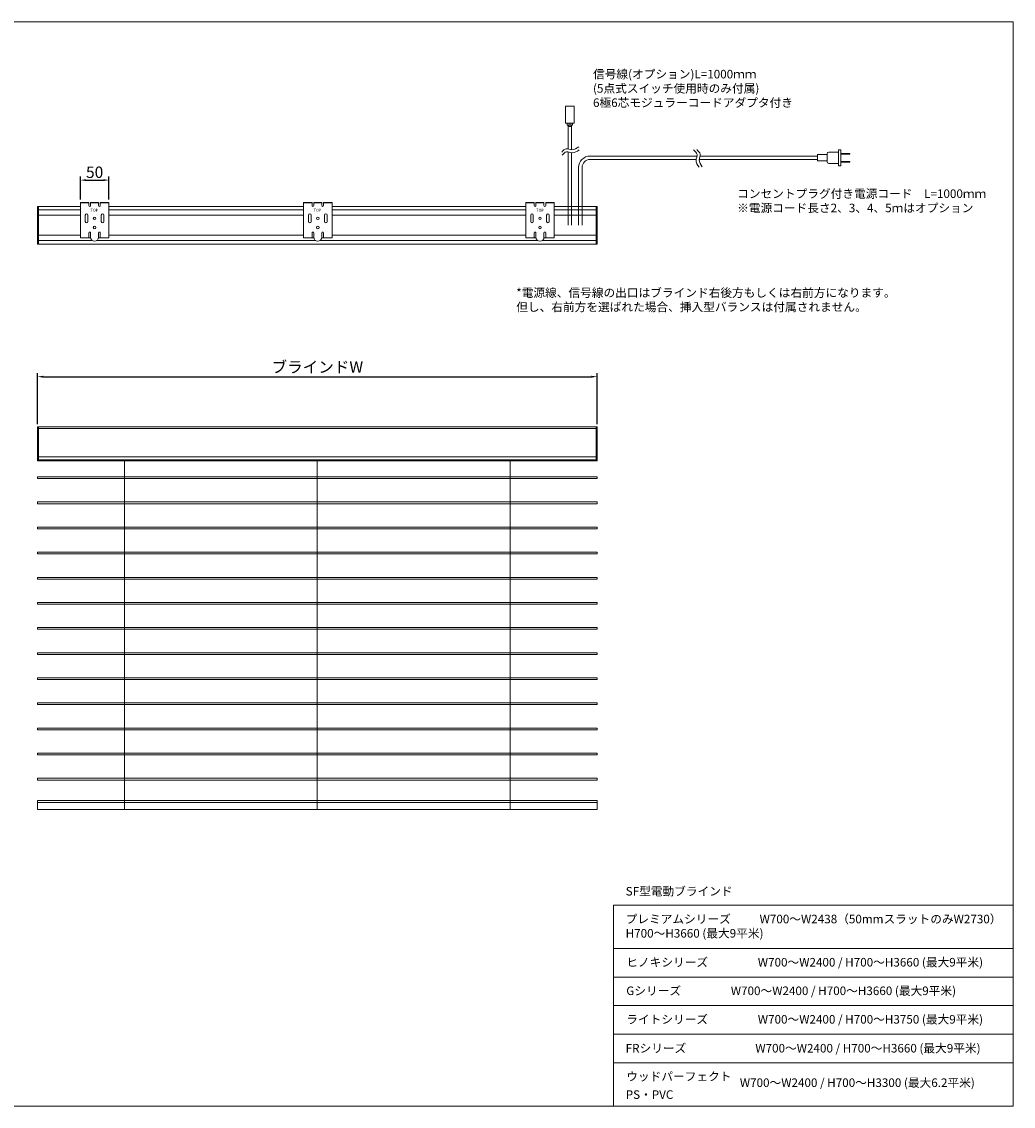
# Model space of a CAD drawing. Units: millimetres. Extents: x 100 to 2870, y 100 to 2000.
# Drawn here: x 1133 to 2870, y 100 to 2000 of the extents above; entities that cross this region are included whole.
import ezdxf

# ---------------------------------------------------------------- set-up
doc = ezdxf.new("R2010")
doc.units = ezdxf.units.MM
doc.layers.get('0').update_dxf_attribs({"lineweight": 13})
for name, color, linetype, lineweight in [('Continuous', 7, 'Continuous', 13), ('Continuous @ 10', 7, 'Continuous', 13), ('Continuous @ 5', 7, 'Continuous', 13), ('Dimensions', 5, 'Continuous', 9), ('Dimensions @ 5', 5, 'Continuous', 9)]:
    doc.layers.add(name, color=color, linetype=linetype, lineweight=lineweight)
doc.styles.get("Standard").update_dxf_attribs({"font": 'MS UI Gothic.ttf', "height": 4})
doc.dimstyles.new('ISO-25', dxfattribs={"dimtxt": 4, "dimasz": 2, "dimexe": 1.25, "dimexo": 1, "dimgap": 0.25, "dimtad": 1, "dimdsep": 46, "dimtxsty": 'Standard', "dimcen": 2.5, "dimadec": 1, "dimazin": 2, "dimtfac": 1, "dimtmove": 0, "dimatfit": 3, "dimfxl": 1, "dimarcsym": 0})

# ---------------------------------------------------------------- blocks, each defined once
blk = doc.blocks.new('*D61')
at = {"layer": 'Defpoints', "color": 0}
for p in [(2141.1, 1378.1), (1161.1, 1290.1), (2141.1, 1290.1)]:
    blk.add_point(p, dxfattribs=at)
at = {"layer": 'Dimensions', "color": 0, "lineweight": -2}
for p, q in [((1161.1, 1295.1), (1161.1, 1384.4)), ((1171.1, 1378.1), (2131.1, 1378.1)), ((2141.1, 1295.1), (2141.1, 1384.4))]:
    blk.add_line(p, q, dxfattribs=at)
at = {"layer": 'Dimensions', "color": 0}
for points in [[(1171.1, 1379.8), (1171.1, 1376.4), (1161.1, 1378.1)], [(2131.1, 1379.8), (2131.1, 1376.4), (2141.1, 1378.1)]]:
    blk.add_solid(points, dxfattribs=at)
at = {"layer": 'Dimensions', "color": 0, "insert": (1651.1, 1392.5), "char_height": 20, "attachment_point": 5}
blk.add_mtext('ブラインドW ', dxfattribs=at)
blk = doc.blocks.new('*D49')
at = {"layer": 'Defpoints', "color": 0}
for p in [(1286.1, 1722.5), (1236.1, 1683.5), (1286.1, 1683.5)]:
    blk.add_point(p, dxfattribs=at)
at = {"layer": 'Dimensions', "color": 0, "lineweight": -2}
for p, q in [((1236.1, 1688.5), (1236.1, 1728.7)), ((1246.1, 1722.5), (1276.1, 1722.5)), ((1286.1, 1688.5), (1286.1, 1728.7))]:
    blk.add_line(p, q, dxfattribs=at)
at = {"layer": 'Dimensions', "color": 0}
for points in [[(1246.1, 1724.2), (1246.1, 1720.8), (1236.1, 1722.5)], [(1276.1, 1724.2), (1276.1, 1720.8), (1286.1, 1722.5)]]:
    blk.add_solid(points, dxfattribs=at)
at = {"layer": 'Dimensions', "color": 0, "insert": (1261.1, 1733.7), "char_height": 20, "attachment_point": 5}
blk.add_mtext('50', dxfattribs=at)

msp = doc.modelspace()

# ---------------------------------------------------------------- linework, layer by layer
for p, q in [((2090.429, 1818.599), (2091.929, 1818.599)), ((2094.929, 1818.599), (2096.429, 1818.599))]:
    msp.add_line(p, q)
at = {"layer": 'Continuous'}
for p, q in [((100, 2000), (2870, 2000)), ((2870, 2000), (2870, 100)), ((2100.929, 1852.048), (2085.929, 1852.048)), ((2085.929, 1852.048), (2085.929, 1822.048)), ((2100.929, 1822.048), (2100.929, 1852.048)), ((2085.929, 1822.048), (2100.929, 1822.048)), ((2090.429, 1777.244), (2090.429, 1818.599)), ((2096.429, 1775.804), (2096.429, 1818.599)), ((2090.429, 1643.453), (2090.429, 1771.872)), ((2096.429, 1643.453), (2096.429, 1770.394)), ((2128.763, 1764.59), (2315.991, 1764.59)), ((2128.763, 1758.59), (2314.513, 1758.59)), ((2319.923, 1758.59), (2526.911, 1758.59)), ((2321.363, 1764.59), (2526.911, 1764.59)), ((2526.911, 1758.59), (2526.911, 1764.59)), ((2108.763, 1643.453), (2108.763, 1744.59)), ((2114.763, 1643.453), (2114.763, 1744.59)), ((1236.059, 1676.453), (1161.059, 1676.453)), ((1161.059, 1610.453), (1161.059, 1676.453)), ((1162.559, 1610.453), (1162.559, 1676.453)), ((1236.059, 1683.496), (1236.059, 1621.496)), ((1251.059, 1683.496), (1236.059, 1683.496)), ((1251.059, 1682.696), (1236.059, 1682.696)), ((1251.059, 1677.996), (1251.059, 1683.496)), ((1252.559, 1676.496), (1252.559, 1676.496)), ((1268.059, 1683.496), (1254.059, 1683.496)), ((1254.059, 1677.996), (1254.059, 1683.496)), ((1268.059, 1682.696), (1254.059, 1682.696)), ((1268.059, 1677.996), (1268.059, 1683.496)), ((1269.559, 1676.496), (1269.559, 1676.496)), ((1286.059, 1683.496), (1271.059, 1683.496)), ((1271.059, 1677.996), (1271.059, 1683.496)), ((1286.059, 1682.696), (1271.059, 1682.696)), ((1286.059, 1621.496), (1286.059, 1683.496)), ((1626.857, 1676.453), (1286.059, 1676.453)), ((1626.857, 1683.496), (1626.857, 1621.496)), ((1641.857, 1683.496), (1626.857, 1683.496)), ((1641.857, 1682.696), (1626.857, 1682.696)), ((1641.857, 1677.996), (1641.857, 1683.496)), ((1643.357, 1676.496), (1643.357, 1676.496)), ((1658.857, 1683.496), (1644.857, 1683.496)), ((1644.857, 1677.996), (1644.857, 1683.496)), ((1658.857, 1682.696), (1644.857, 1682.696)), ((1658.857, 1677.996), (1658.857, 1683.496)), ((1660.357, 1676.496), (1660.357, 1676.496)), ((1676.857, 1683.496), (1661.857, 1683.496)), ((1661.857, 1677.996), (1661.857, 1683.496)), ((1676.857, 1682.696), (1661.857, 1682.696)), ((1676.857, 1621.496), (1676.857, 1683.496)), ((2016.059, 1676.453), (1676.857, 1676.453)), ((2016.059, 1621.496), (2016.059, 1683.496)), ((2016.059, 1683.496), (2031.059, 1683.496)), ((2016.059, 1682.696), (2031.059, 1682.696)), ((2031.059, 1677.996), (2031.059, 1683.496)), ((2032.559, 1676.496), (2032.559, 1676.496)), ((2034.059, 1683.496), (2048.059, 1683.496)), ((2034.059, 1677.996), (2034.059, 1683.496)), ((2034.059, 1682.696), (2048.059, 1682.696)), ((2048.059, 1677.996), (2048.059, 1683.496)), ((2049.559, 1676.496), (2049.559, 1676.496)), ((2051.059, 1683.496), (2066.059, 1683.496)), ((2051.059, 1677.996), (2051.059, 1683.496)), ((2051.059, 1682.696), (2066.059, 1682.696)), ((2066.059, 1683.496), (2066.059, 1621.496)), ((2141.059, 1676.453), (2066.059, 1676.453)), ((2139.559, 1610.453), (2139.559, 1676.453)), ((2141.059, 1610.453), (2141.059, 1676.453)), ((1236.059, 1670.452), (1162.559, 1670.452)), ((1236.059, 1661.152), (1162.559, 1661.152)), ((1626.857, 1670.452), (1286.059, 1670.452)), ((1626.857, 1661.152), (1286.059, 1661.152)), ((2016.059, 1670.452), (1676.857, 1670.452)), ((2016.059, 1661.152), (1676.857, 1661.152)), ((2139.559, 1670.452), (2066.059, 1670.452)), ((2139.559, 1661.152), (2066.059, 1661.152)), ((1236.059, 1625.753), (1162.559, 1625.753)), ((1257.527, 1616.453), (1162.559, 1616.453)), ((1236.059, 1621.496), (1251.059, 1621.496)), ((1251.059, 1621.496), (1251.059, 1629.996)), ((1254.131, 1621.496), (1251.059, 1621.496)), ((1252.559, 1631.496), (1252.559, 1631.496)), ((1254.059, 1622.496), (1254.059, 1629.996)), ((1648.325, 1616.453), (1264.592, 1616.453)), ((1271.059, 1621.496), (1267.987, 1621.496)), ((1268.059, 1622.496), (1268.059, 1629.996)), ((1269.559, 1631.496), (1269.559, 1631.496)), ((1271.059, 1621.496), (1271.059, 1629.996)), ((1271.059, 1621.496), (1286.059, 1621.496)), ((1626.857, 1625.753), (1286.059, 1625.753)), ((1626.857, 1621.496), (1641.857, 1621.496)), ((1641.857, 1621.496), (1641.857, 1629.996)), ((1644.929, 1621.496), (1641.857, 1621.496)), ((1643.357, 1631.496), (1643.357, 1631.496)), ((1644.857, 1622.496), (1644.857, 1629.996)), ((2037.527, 1616.453), (1655.39, 1616.453)), ((1661.857, 1621.496), (1658.785, 1621.496)), ((1658.857, 1622.496), (1658.857, 1629.996)), ((1660.357, 1631.496), (1660.357, 1631.496)), ((1661.857, 1621.496), (1661.857, 1629.996)), ((1661.857, 1621.496), (1676.857, 1621.496)), ((2016.059, 1625.753), (1676.857, 1625.753)), ((2031.059, 1621.496), (2016.059, 1621.496)), ((2031.059, 1621.496), (2031.059, 1629.996)), ((2031.059, 1621.496), (2034.131, 1621.496)), ((2032.559, 1631.496), (2032.559, 1631.496)), ((2034.059, 1622.496), (2034.059, 1629.996)), ((2139.559, 1616.453), (2044.592, 1616.453)), ((2047.987, 1621.496), (2051.059, 1621.496)), ((2048.059, 1622.496), (2048.059, 1629.996)), ((2049.559, 1631.496), (2049.559, 1631.496)), ((2051.059, 1621.496), (2051.059, 1629.996)), ((2066.059, 1621.496), (2051.059, 1621.496)), ((2139.559, 1625.753), (2066.059, 1625.753)), ((2141.059, 1610.453), (1161.059, 1610.453)), ((1161.059, 1290.104), (1161.059, 1230.704)), ((1162.559, 1290.104), (1161.059, 1290.104)), ((1162.559, 1290.104), (2139.559, 1290.104)), ((1162.559, 1290.104), (1162.559, 1230.704)), ((1162.559, 1287.304), (2139.559, 1287.304)), ((2139.559, 1290.104), (2139.559, 1230.704)), ((2139.559, 1290.104), (2141.059, 1290.104)), ((2141.059, 1290.104), (2141.059, 1230.704)), ((1162.559, 1237.904), (2139.559, 1237.904)), ((1161.059, 1232.704), (1162.559, 1232.704)), ((1161.059, 1230.704), (1162.559, 1230.704)), ((1162.559, 1232.704), (2139.559, 1232.704)), ((1162.559, 1230.704), (2139.559, 1230.704)), ((1313.459, 1230.154), (1313.459, 619.721)), ((1651.059, 619.721), (1651.059, 1230.154)), ((1988.659, 1230.154), (1988.659, 619.721)), ((2139.559, 1232.704), (2141.059, 1232.704)), ((2139.559, 1230.704), (2141.059, 1230.704)), ((2170, 100), (2170, 452.621)), ((2170, 452.621), (2870, 452.621)), ((2870, 402.621), (2870, 226.31)), ((2170, 376.31), (2870, 376.31)), ((2170, 326.31), (2870, 326.31)), ((2170, 276.31), (2870, 276.31)), ((2870, 276.31), (2870, 126.31)), ((2870, 226.31), (2170, 226.31)), ((2870, 176.31), (2170, 176.31)), ((2870, 100), (100, 100)), ((2870, 100), (100, 100)), ((2870, 100), (2170, 100))]:
    msp.add_line(p, q, dxfattribs=at)
for points in [[(2091.929, 1818.599), (2088.629, 1818.599), (2088.629, 1822.048)], [(2094.929, 1822.048), (2094.929, 1816.599), (2091.929, 1816.599), (2091.929, 1822.048)], [(2098.229, 1822.048), (2098.229, 1818.599), (2094.929, 1818.599)], [(1171.609, 1199.612), (1161.059, 1199.612), (1161.059, 1202.612), (1171.609, 1202.612)], [(1171.609, 1202.612), (2141.059, 1202.612), (2141.059, 1199.612), (1171.609, 1199.612)], [(1171.609, 1155.612), (1161.059, 1155.612), (1161.059, 1158.612), (1171.609, 1158.612)], [(1171.609, 1158.612), (2141.059, 1158.612), (2141.059, 1155.612), (1171.609, 1155.612)], [(1171.609, 1111.612), (1161.059, 1111.612), (1161.059, 1114.612), (1171.609, 1114.612)], [(1171.609, 1114.612), (2141.059, 1114.612), (2141.059, 1111.612), (1171.609, 1111.612)], [(1171.609, 1067.612), (1161.059, 1067.612), (1161.059, 1070.612), (1171.609, 1070.612)], [(1171.609, 1070.612), (2141.059, 1070.612), (2141.059, 1067.612), (1171.609, 1067.612)], [(1171.609, 1023.612), (1161.059, 1023.612), (1161.059, 1026.612), (1171.609, 1026.612)], [(1171.609, 1026.612), (2141.059, 1026.612), (2141.059, 1023.612), (1171.609, 1023.612)], [(1171.609, 979.612), (1161.059, 979.612), (1161.059, 982.612), (1171.609, 982.612)], [(1171.609, 982.612), (2141.059, 982.612), (2141.059, 979.612), (1171.609, 979.612)], [(1171.609, 935.612), (1161.059, 935.612), (1161.059, 938.612), (1171.609, 938.612)], [(1171.609, 938.612), (2141.059, 938.612), (2141.059, 935.612), (1171.609, 935.612)], [(1171.609, 891.612), (1161.059, 891.612), (1161.059, 894.612), (1171.609, 894.612)], [(1171.609, 894.612), (2141.059, 894.612), (2141.059, 891.612), (1171.609, 891.612)], [(1171.609, 847.612), (1161.059, 847.612), (1161.059, 850.612), (1171.609, 850.612)], [(1171.609, 850.612), (2141.059, 850.612), (2141.059, 847.612), (1171.609, 847.612)], [(1171.609, 803.612), (1161.059, 803.612), (1161.059, 806.612), (1171.609, 806.612)], [(1171.609, 806.612), (2141.059, 806.612), (2141.059, 803.612), (1171.609, 803.612)], [(1167.009, 759.612), (1161.059, 759.612), (1161.059, 762.612), (1167.009, 762.612)], [(1167.009, 762.612), (2141.059, 762.612), (2141.059, 759.612), (1167.009, 759.612)], [(1167.009, 715.612), (1161.059, 715.612), (1161.059, 718.612), (1167.009, 718.612)], [(1167.009, 718.612), (2141.059, 718.612), (2141.059, 715.612), (1167.009, 715.612)], [(1167.009, 671.612), (1161.059, 671.612), (1161.059, 674.612), (1167.009, 674.612)], [(1167.009, 674.612), (2141.059, 674.612), (2141.059, 671.612), (1167.009, 671.612)], [(1167.009, 632.421), (1161.059, 632.421), (1161.059, 635.421), (1167.009, 635.421)], [(1167.009, 635.421), (2141.059, 635.421), (2141.059, 632.421), (1167.009, 632.421)]]:
    msp.add_lwpolyline(points, dxfattribs=at)
for points in [[(2526.911, 1756.09), (2543.911, 1756.09), (2543.911, 1767.09), (2526.911, 1767.09)], [(2563.911, 1747.59), (2567.911, 1747.59), (2567.911, 1775.59), (2563.911, 1775.59)], [(2567.911, 1769.34), (2583.911, 1769.34), (2583.911, 1767.84), (2567.911, 1767.84)], [(2567.911, 1753.84), (2583.911, 1753.84), (2583.911, 1755.34), (2567.911, 1755.34)], [(1161.059, 632.421), (2141.059, 632.421), (2141.059, 619.721), (1161.059, 619.721)]]:
    msp.add_lwpolyline(points, close=True, dxfattribs=at)
for points in [[(2546.911, 1751.59), (2563.911, 1751.59), (2563.911, 1771.59), (2546.911, 1771.59, 0.41421356), (2543.911, 1768.59), (2543.911, 1754.59, 0.41421356)], [(1249.359, 1649.796), (1249.359, 1661.196, 0.41421356), (1247.059, 1663.496), (1247.059, 1663.496, 0.41421356), (1244.759, 1661.196), (1244.759, 1649.796, 0.41421356), (1247.059, 1647.496), (1247.059, 1647.496, 0.41421356)], [(1277.359, 1649.796), (1277.359, 1661.196, 0.41421356), (1275.059, 1663.496), (1275.059, 1663.496, 0.41421356), (1272.759, 1661.196), (1272.759, 1649.796, 0.41421356), (1275.059, 1647.496), (1275.059, 1647.496, 0.41421356)], [(1640.157, 1649.796), (1640.157, 1661.196, 0.41421356), (1637.857, 1663.496), (1637.857, 1663.496, 0.41421356), (1635.557, 1661.196), (1635.557, 1649.796, 0.41421356), (1637.857, 1647.496), (1637.857, 1647.496, 0.41421356)], [(1668.157, 1649.796), (1668.157, 1661.196, 0.41421356), (1665.857, 1663.496), (1665.857, 1663.496, 0.41421356), (1663.557, 1661.196), (1663.557, 1649.796, 0.41421356), (1665.857, 1647.496), (1665.857, 1647.496, 0.41421356)], [(2024.759, 1649.796), (2024.759, 1661.196, -0.41421356), (2027.059, 1663.496), (2027.059, 1663.496, -0.41421356), (2029.359, 1661.196), (2029.359, 1649.796, -0.41421356), (2027.059, 1647.496), (2027.059, 1647.496, -0.41421356)], [(2052.759, 1649.796), (2052.759, 1661.196, -0.41421356), (2055.059, 1663.496), (2055.059, 1663.496, -0.41421356), (2057.359, 1661.196), (2057.359, 1649.796, -0.41421356), (2055.059, 1647.496), (2055.059, 1647.496, -0.41421356)]]:
    msp.add_lwpolyline(points, format="xyb", close=True, dxfattribs=at)
for centre in [(1261.059, 1655.496), (1651.857, 1655.496), (2041.059, 1655.496), (1261.059, 1639.496), (1651.857, 1639.496), (2041.059, 1639.496)]:
    msp.add_circle(centre, 2.3, dxfattribs=at)
for centre, radius, start, end in [((2128.763, 1744.59), 20, 90, 180), ((2128.763, 1744.59), 14, 90, 180), ((1252.559, 1677.996), 1.5, 180, 270), ((1252.559, 1677.996), 1.5, 270, 0), ((1269.559, 1677.996), 1.5, 180, 270), ((1269.559, 1677.996), 1.5, 270, 0), ((1643.357, 1677.996), 1.5, 180, 270), ((1643.357, 1677.996), 1.5, 270, 0), ((1660.357, 1677.996), 1.5, 180, 270), ((1660.357, 1677.996), 1.5, 270, 0), ((2032.559, 1677.996), 1.5, 180, 270), ((2032.559, 1677.996), 1.5, 270, 0), ((2049.559, 1677.996), 1.5, 180, 270), ((2049.559, 1677.996), 1.5, 270, 0), ((1252.559, 1629.996), 1.5, 90, 180), ((1252.559, 1629.996), 1.5, 0, 90), ((1261.059, 1622.496), 7, 180, 0), ((1269.559, 1629.996), 1.5, 90, 180), ((1269.559, 1629.996), 1.5, 0, 90), ((1643.357, 1629.996), 1.5, 90, 180), ((1643.357, 1629.996), 1.5, 0, 90), ((1651.857, 1622.496), 7, 180, 0), ((1660.357, 1629.996), 1.5, 90, 180), ((1660.357, 1629.996), 1.5, 0, 90), ((2032.559, 1629.996), 1.5, 90, 180), ((2032.559, 1629.996), 1.5, 0, 90), ((2041.059, 1622.496), 7, 180, 0), ((2049.559, 1629.996), 1.5, 90, 180), ((2049.559, 1629.996), 1.5, 0, 90)]:
    msp.add_arc(centre, radius, start, end, dxfattribs=at)
for points in [[(2109.1, 1780.958), (2105.208, 1778.216), (2098.333, 1773.373), (2086.512, 1779.902), (2081.618, 1774.224), (2079.199, 1771.418)], [(2109.654, 1775.471), (2105.762, 1772.729), (2098.888, 1767.886), (2087.067, 1774.415), (2082.172, 1768.737), (2079.753, 1765.931)], [(2319.59, 1745.366), (2316.848, 1749.258), (2312.005, 1756.132), (2318.534, 1767.953), (2312.856, 1772.847), (2310.05, 1775.266)], [(2325.077, 1745.92), (2322.335, 1749.812), (2317.492, 1756.686), (2324.021, 1768.507), (2318.343, 1773.401), (2315.537, 1775.82)]]:
    msp.add_open_spline(points, degree=3, knots=[0, 0, 0, 0, 13.20220595, 23.31878927, 33.20293394, 33.20293394, 33.20293394, 33.20293394], dxfattribs=at)

# ---------------------------------------------------------------- texts
for p in [(1253.92, 1667.255), (1644.718, 1667.255), (2034.42, 1667.255)]:
    msp.add_text('TOP', height=5, dxfattribs=at).set_placement(p)
at = {"layer": 'Continuous', "char_height": 15, "attachment_point": 1}
for s, insert, width in [('プレミアムシリーズ^I   W700～W2438（50mmスラットのみW2730） \\P^I^I^I   H700～H3660 (最大9平米)', (2191.09, 435.561), 895.88674), ('ヒノキシリーズ^I^I   W700～W2400 / H700～H3660 (最大9平米)', (2192.189, 359.852), 715.66348), ('Gシリーズ^I^I   W700～W2400 / H700～H3660 (最大9平米)', (2192.189, 309.852), 745.87213), ('ライトシリーズ^I^I   W700～W2400 / H700～H3750 (最大9平米)', (2192.189, 259.852), 740.92889), ('FRシリーズ\u3000\u3000\u3000  ^I   W700～W2400 / H700～H3660 (最大9平米)', (2191.09, 209.25), 740.3797), ('ウッドパーフェクト', (2192.189, 159.852), 768.41376), ('W700～W2400 / H700～H3300 (最大6.2平米)', (2391.054, 148.878), 768.41376), ('PS・PVC\\P^I', (2191.223, 128.013), 768.41376)]:
    msp.add_mtext(s, dxfattribs=dict(at, insert=insert, width=width))
at = {"layer": 'Continuous @ 10', "insert": (2133.944, 1915.624), "char_height": 15, "attachment_point": 1}
msp.add_mtext_dynamic_manual_height_columns('信号線(オプション)L=1000ｍｍ\\P(5点式スイッチ使用時のみ付属)\\P6極6芯モジュラーコードアダプタ付き', width=546.49728, gutter_width=150, heights=[0], dxfattribs=at)
at = {"layer": 'Continuous @ 5', "char_height": 15, "attachment_point": 1}
for s, width, heights, insert in [('コンセントプラグ付き電源コード\u3000L=1000ｍｍ\\P※電源コード長さ2、3、4、5ｍはオプション', 850.79623, [110.002], (2386.387, 1706.201)), ('SF型電動ブラインド', 1693.28505, [0], (2191.165, 484.247))]:
    msp.add_mtext_dynamic_manual_height_columns(s, width=width, gutter_width=75, heights=heights, dxfattribs=dict(at, insert=insert))
at = {"layer": 'Continuous @ 5', "color": 1, "insert": (1999.468, 1532.724), "char_height": 15, "attachment_point": 1}
msp.add_mtext_dynamic_manual_height_columns('*電源線、信号線の出口はブラインド右後方もしくは右前方になります。\\P但し、右前方を選ばれた場合、挿入型バランスは付属されません。', width=638.30833, gutter_width=75, heights=[0], dxfattribs=at)

# ---------------------------------------------------------------- dimensions: what is measured, and where the dimension line sits
at = {"layer": 'Dimensions @ 5'}
dim = msp.add_linear_dim(base=(1286.059, 1722.498), p1=(1236.059, 1683.496), p2=(1286.059, 1683.496), dimstyle='ISO-25', override={"dimscale": 5, "dimtix": 0, "dimtofl": 1, "dimtmove": 0, "dimatfit": 3}, dxfattribs=at)
dim.commit()
dim.dimension.update_dxf_attribs({"geometry": '*D49', "text_midpoint": (1261.059, 1733.748)})
dim = msp.add_linear_dim(base=(2141.059, 1378.113), p1=(1161.059, 1290.104), p2=(2141.059, 1290.104), text='ブラインドW ', dimstyle='ISO-25', override={"dimscale": 5, "dimtix": 0, "dimtofl": 1, "dimtmove": 0, "dimatfit": 3}, dxfattribs=at)
dim.commit()
dim.dimension.update_dxf_attribs({"geometry": '*D61', "text_midpoint": (1651.059, 1392.545)})

doc.saveas('drawing.dxf')
